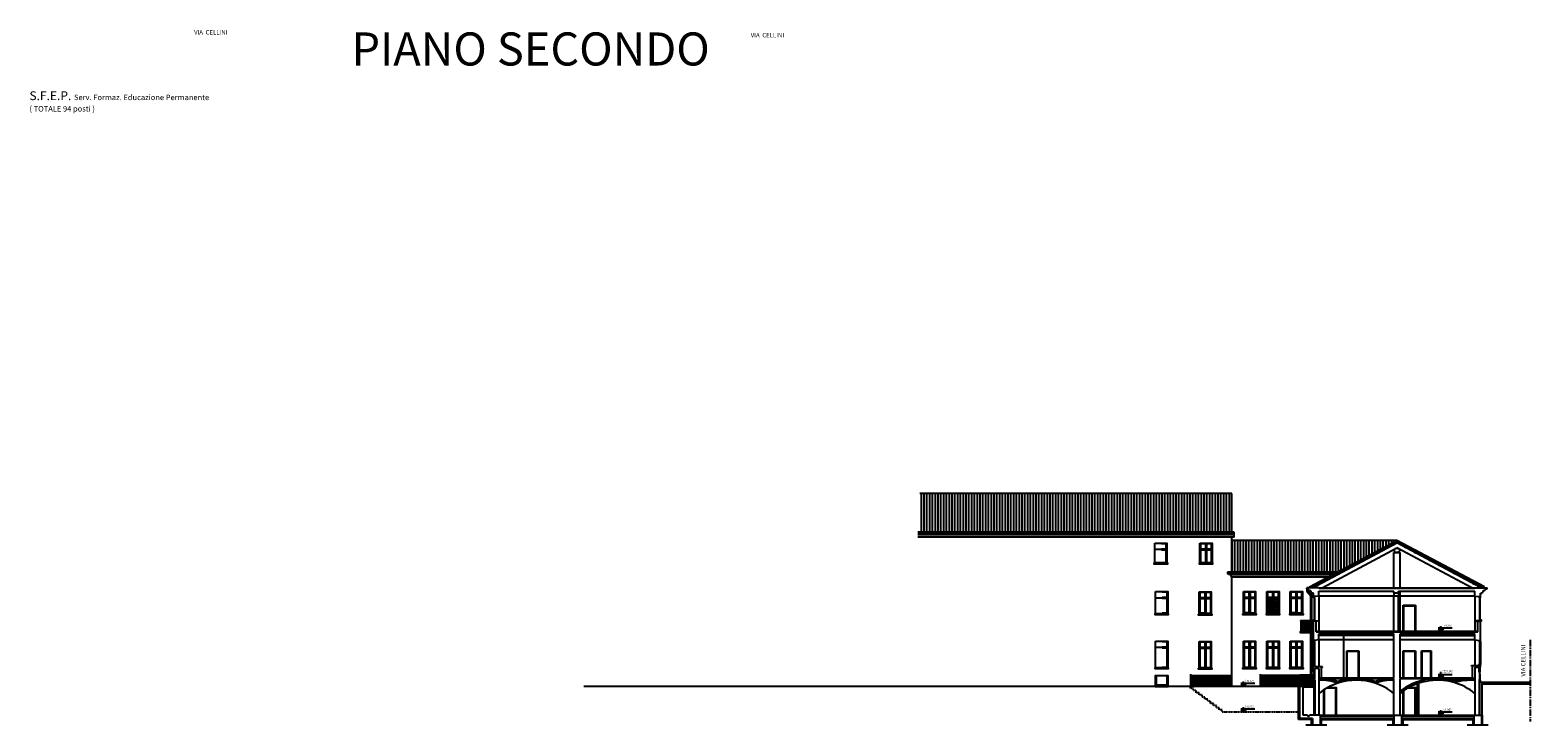
# Model space of a CAD drawing. Extents: x -1397 to 4292, y -3657 to 652.
# Drawn here: x 1128 to 2489, y -940 to -310 of the extents above; entities that cross this region are included whole.
import ezdxf
from ezdxf.enums import TextEntityAlignment as Align

# ---------------------------------------------------------------- set-up
doc = ezdxf.new("R2010")
doc.units = 0
doc.header["$MEASUREMENT"] = 0
doc.linetypes.add('CENTER2', pattern=[1.125, 0.75, -0.125, 0.125, -0.125])
doc.linetypes.add('HIDDEN', pattern=[0.375, 0.25, -0.125])
for name, color, linetype in [('1', 7, 'CONTINUOUS'), ('AGGIUNTEAPRILE06', 1, 'CONTINUOUS'), ('linea sezione', 1, 'CONTINUOUS'), ('nuove scritte', 7, 'CONTINUOUS'), ('prospetti tratteggio', 7, 'HIDDEN'), ('prospetto leggerissimo', 7, 'CONTINUOUS'), ('prospetto_leggero', 2, 'CONTINUOUS'), ('prospetto_pesante', 5, 'CONTINUOUS'), ('quote_altimetriche', 101, 'CONTINUOUS'), ('retino tetti', 7, 'CONTINUOUS'), ('ringhiere', 7, 'CONTINUOUS'), ('serramenti_prosp', 140, 'CONTINUOUS'), ('serramenti_sez', 3, 'CONTINUOUS'), ('sezione', 1, 'CONTINUOUS'), ('SFEP', 211, 'CONTINUOUS'), ('Testalini', 211, 'CONTINUOUS')]:
    doc.layers.add(name, color=color, linetype=linetype)
doc.styles.add('davide_100', font='times.ttf', dxfattribs={"height": 0.2})
doc.styles.add('descrizioni', font='arial.ttf', dxfattribs={"height": 2})
doc.styles.add('ROMAND', font='swissl.ttf', dxfattribs={"width": 0.8, "height": 0.4})
doc.styles.add('SCRITTE 100', font='swissl.ttf', dxfattribs={"height": 1.7})
pattern_1 = [(90, (493.4198, -2370.3255), (-0.79375, 1e-16), [])]
pattern_2 = [(90, (611.1997, -2016.9863), (-2.54, 3e-16), [])]

msp = doc.modelspace()

# ---------------------------------------------------------------- hatches: boundary and pattern name
at = {"layer": 'AGGIUNTEAPRILE06'}
for points in [[(2229.36, -902.93), (2229.36, -904.89), (2231.86, -902.93)], [(2229.36, -926.14), (2229.36, -928.1), (2231.86, -926.14)]]:
    msp.add_hatch(color=8, dxfattribs=at).paths.add_polyline_path(points)
at = {"layer": 'prospetto leggerissimo'}
h = msp.add_hatch(dxfattribs=at)
h.set_pattern_fill('ANGLE', color=256, scale=0.2, style=0)
h.set_pattern_definition([(0, (611.1997, -2016.9863), (0, 1.397), [1.016, -0.381]), (90, (611.1997, -2016.9863), (-1.397, 9e-17), [1.016, -0.381])])
h.paths.add_polyline_path([(2250.56, -824.41), (2261.56, -824.41), (2261.56, -838.91), (2250.56, -838.91)])
at = {"layer": 'quote_altimetriche'}
for points in [[(2408.47, -852.74), (2408.47, -854.71), (2410.97, -852.74)], [(2408.47, -895.24), (2408.47, -897.21), (2410.97, -895.24)], [(2408.47, -928.84), (2408.47, -930.81), (2410.97, -928.84)]]:
    msp.add_hatch(color=8, dxfattribs=at).paths.add_polyline_path(points)
at = {"layer": 'retino tetti'}
h = msp.add_hatch(dxfattribs=at)
h.set_pattern_fill('ANSI31', color=256, scale=0.8, angle=45, style=0)
h.set_pattern_definition(pattern_2)
h.paths.add_polyline_path([(1935.81, -729.91), (1935.81, -764.91), (2218.81, -764.91), (2218.81, -729.91)])
h = msp.add_hatch(dxfattribs=at)
h.set_pattern_fill('ANSI31', color=256, scale=0.8, angle=45, style=0)
h.set_pattern_definition(pattern_2)
h.paths.add_polyline_path([(2218.81, -772.41), (2218.81, -801.41), (2314.1, -801.41), (2368.56, -772.41)])
at = {"layer": 'ringhiere'}
h = msp.add_hatch(dxfattribs=at)
h.set_pattern_fill('ANSI31', color=256, scale=0.25, angle=45, style=0)
h.set_pattern_definition([(90, (493.4198, -2365.4404), (-0.79375, 1e-16), [])])
h.paths.add_polyline_path([(2290.31, -845.7), (2281.61, -845.7), (2281.61, -854.2), (2290.31, -854.2)])
h.paths.add_polyline_path([(2292.81, -845.7), (2291.31, -845.7), (2291.31, -854.2), (2292.81, -854.2)])
h = msp.add_hatch(dxfattribs=at)
h.set_pattern_fill('ANSI31', color=256, scale=0.25, angle=45, style=0)
h.set_pattern_definition(pattern_1)
h.paths.add_polyline_path([(2218.81, -902.94), (2218.81, -895.44), (2181.31, -895.44), (2181.31, -902.94)])
h = msp.add_hatch(dxfattribs=at)
h.set_pattern_fill('ANSI31', color=256, scale=0.25, angle=45, style=0)
h.set_pattern_definition(pattern_1)
h.paths.add_polyline_path([(2293.11, -904.31), (2293.11, -902.89), (2293.31, -902.89), (2293.31, -902.39), (2293.31, -897.39), (2293.31, -896.89), (2293.11, -896.89), (2293.11, -895.29), (2280.81, -895.29), (2280.81, -904.31)])

# ---------------------------------------------------------------- linework, layer by layer
at = {"layer": 'AGGIUNTEAPRILE06'}
for p, q in [((2226.86, -901.83), (2239.49, -901.83)), ((2226.86, -902.93), (2231.86, -902.93)), ((2226.86, -902.93), (2229.36, -904.89)), ((2229.36, -904.89), (2229.36, -900.37)), ((2229.36, -904.89), (2231.86, -902.93)), ((2226.86, -925.04), (2239.49, -925.04)), ((2229.36, -928.1), (2229.36, -923.59)), ((2226.86, -926.14), (2231.86, -926.14)), ((2226.86, -926.14), (2229.36, -928.1)), ((2229.36, -928.1), (2231.86, -926.14))]:
    msp.add_line(p, q, dxfattribs=at)
at = {"layer": 'linea sezione'}
for p, q in [((2285.81, -939.81), (2304.81, -939.81)), ((2359.81, -939.81), (2378.81, -939.81)), ((2432.31, -939.81), (2451.31, -939.81))]:
    msp.add_line(p, q, dxfattribs=at)
at = {"layer": 'prospetti tratteggio'}
for p, q in [((2181.31, -906.73), (2181.31, -904.79)), ((2209.91, -928.01), (2279.31, -928.01))]:
    msp.add_line(p, q, dxfattribs=at)
for points in [[(2183.91, -908.66), (2183.91, -906.73), (2181.31, -906.73), (2181.31, -906.73)], [(2186.51, -910.6), (2186.51, -908.66), (2183.91, -908.66), (2183.91, -908.66)], [(2189.11, -912.53), (2189.11, -910.6), (2186.51, -910.6), (2186.51, -910.6)], [(2191.71, -914.46), (2191.71, -912.53), (2189.11, -912.53), (2189.11, -912.53)], [(2194.31, -916.4), (2194.31, -914.46), (2191.71, -914.46), (2191.71, -914.46)], [(2196.91, -918.33), (2196.91, -916.4), (2194.31, -916.4), (2194.31, -916.4)], [(2199.51, -920.27), (2199.51, -918.33), (2196.91, -918.33), (2196.91, -918.33)], [(2202.11, -922.2), (2202.11, -920.27), (2199.51, -920.27), (2199.51, -920.27)], [(2204.71, -924.14), (2204.71, -922.2), (2202.11, -922.2), (2202.11, -922.2)], [(2207.31, -926.07), (2207.31, -924.14), (2204.71, -924.14), (2204.71, -924.14)], [(2209.91, -928.01), (2209.91, -926.07), (2207.31, -926.07), (2207.31, -926.07)]]:
    msp.add_lwpolyline(points, dxfattribs=at)
at = {"layer": 'prospetto_leggero'}
for p, q in [((2218.81, -729.91), (1935.81, -729.91)), ((2218.81, -764.91), (2218.81, -729.91)), ((2220.81, -764.91), (1933.81, -764.91)), ((2220.81, -765.91), (1933.81, -765.91)), ((2220.81, -766.91), (1933.81, -766.91)), ((2220.81, -768.91), (1933.81, -768.91)), ((2220.81, -769.41), (1933.81, -769.41)), ((2218.81, -801.41), (2218.81, -769.41)), ((2368.56, -772.41), (2218.81, -772.41)), ((2220.81, -769.41), (2220.81, -764.91)), ((2314.1, -801.41), (2214.81, -801.41)), ((2214.81, -801.41), (2214.81, -802.41)), ((2312.22, -802.41), (2214.81, -802.41)), ((2215.81, -803.41), (2214.81, -802.41)), ((2310.34, -803.41), (2215.81, -803.41)), ((2217.31, -803.41), (2218.31, -805.41)), ((2306.59, -805.41), (2218.31, -805.41)), ((2218.31, -805.41), (2218.31, -805.91)), ((2305.65, -805.91), (2218.31, -805.91)), ((2218.81, -904.79), (2218.81, -805.91)), ((2374.31, -854.71), (2374.31, -831.21)), ((2374.31, -831.21), (2385.31, -831.21)), ((2374.81, -854.71), (2374.81, -831.71)), ((2374.81, -831.71), (2384.81, -831.71)), ((2384.81, -831.71), (2384.81, -854.71)), ((2385.31, -831.21), (2385.31, -854.71)), ((2322.98, -897.21), (2322.98, -872.51)), ((2322.98, -872.51), (2333.98, -872.51)), ((2323.48, -897.21), (2323.48, -873.01)), ((2323.48, -873.01), (2333.48, -873.01)), ((2333.48, -873.01), (2333.48, -897.21)), ((2333.98, -872.51), (2333.98, -897.21)), ((2374.31, -897.21), (2374.31, -872.51)), ((2374.31, -872.51), (2385.31, -872.51)), ((2374.81, -897.21), (2374.81, -873.01)), ((2374.81, -873.01), (2384.81, -873.01)), ((2384.81, -873.01), (2384.81, -897.21)), ((2385.31, -872.51), (2385.31, -897.21)), ((2390.91, -897.21), (2390.91, -872.51)), ((2390.91, -872.51), (2399.51, -872.51)), ((2391.41, -897.21), (2391.41, -873.01)), ((2391.41, -873.01), (2399.01, -873.01)), ((2399.01, -873.01), (2399.01, -897.21)), ((2399.51, -872.51), (2399.51, -897.21)), ((2293.11, -904.3), (2293.11, -930.81)), ((2294.01, -904.3), (2294.01, -930.81))]:
    msp.add_line(p, q, dxfattribs=at)
for points in [[(2148.81, -775.04), (2159.81, -775.04), (2159.81, -792.91), (2148.81, -792.91)], [(2189.81, -775.04), (2200.81, -775.04), (2200.81, -792.91), (2189.81, -792.91)], [(2148.31, -792.91), (2160.31, -792.91), (2160.31, -793.91), (2148.31, -793.91)], [(2189.31, -792.91), (2201.31, -792.91), (2201.31, -793.91), (2189.31, -793.91)], [(2149.56, -818.91), (2160.56, -818.91), (2160.56, -838.91), (2149.56, -838.91)], [(2189.13, -819.24), (2200.13, -819.24), (2200.13, -839.24), (2189.13, -839.24)], [(2229.31, -818.91), (2240.31, -818.91), (2240.31, -838.91), (2229.31, -838.91)], [(2250.56, -818.91), (2261.56, -818.91), (2261.56, -838.91), (2250.56, -838.91)], [(2271.81, -818.91), (2282.81, -818.91), (2282.81, -838.91), (2271.81, -838.91)], [(2149.06, -838.91), (2161.06, -838.91), (2161.06, -839.91), (2149.06, -839.91)], [(2188.63, -839.24), (2200.63, -839.24), (2200.63, -840.24), (2188.63, -840.24)], [(2228.81, -838.91), (2240.81, -838.91), (2240.81, -839.91), (2228.81, -839.91)], [(2250.06, -838.91), (2262.06, -838.91), (2262.06, -839.91), (2250.06, -839.91)], [(2271.31, -838.91), (2283.31, -838.91), (2283.31, -839.91), (2271.31, -839.91)], [(2149.56, -863.91), (2160.56, -863.91), (2160.56, -887.91), (2149.56, -887.91)], [(2189.13, -864.24), (2200.13, -864.24), (2200.13, -888.24), (2189.13, -888.24)], [(2229.31, -863.91), (2240.31, -863.91), (2240.31, -887.91), (2229.31, -887.91)], [(2250.56, -863.91), (2261.56, -863.91), (2261.56, -887.91), (2250.56, -887.91)], [(2271.81, -863.91), (2282.81, -863.91), (2282.81, -887.91), (2271.81, -887.91)], [(2149.06, -887.91), (2161.06, -887.91), (2161.06, -888.91), (2149.06, -888.91)], [(2188.63, -888.24), (2200.63, -888.24), (2200.63, -889.24), (2188.63, -889.24)], [(2228.81, -887.91), (2240.81, -887.91), (2240.81, -888.91), (2228.81, -888.91)], [(2250.06, -887.91), (2262.06, -887.91), (2262.06, -888.91), (2250.06, -888.91)], [(2271.31, -887.91), (2283.31, -887.91), (2283.31, -888.91), (2271.31, -888.91)], [(2161.06, -903.79), (2149.06, -903.79), (2149.06, -904.79), (2161.06, -904.79)]]:
    msp.add_lwpolyline(points, close=True, dxfattribs=at)
for points in [[(2160.56, -903.79), (2149.56, -903.79), (2149.56, -894.81), (2160.56, -894.81), (2160.56, -903.79)], [(2302.31, -930.81), (2302.31, -907.94)], [(2302.81, -930.81), (2302.81, -907.62)], [(2305.17, -906.21), (2312.81, -906.21), (2312.81, -930.81)], [(2306.08, -905.71), (2313.31, -905.71), (2313.31, -930.81)], [(2374.31, -930.81), (2374.31, -908.95)], [(2374.81, -930.81), (2374.81, -908.61)], [(2378.67, -906.21), (2384.81, -906.21), (2384.81, -930.81)], [(2379.58, -905.71), (2385.31, -905.71), (2385.31, -930.81)]]:
    msp.add_lwpolyline(points, dxfattribs=at)
at = {"layer": 'prospetto_pesante'}
for p, q in [((2289.13, -814.7), (2368.56, -772.41)), ((2289.51, -815.41), (2368.56, -773.31)), ((2292.06, -815.41), (2368.56, -774.67)), ((2447.98, -814.7), (2368.56, -772.41)), ((2447.61, -815.41), (2368.56, -773.31)), ((2445.05, -815.41), (2368.56, -774.67)), ((2300.57, -815.41), (2368.56, -779.2)), ((2365.81, -783.41), (2371.31, -783.41)), ((2365.81, -815.41), (2365.81, -783.41)), ((2436.54, -815.41), (2368.56, -779.2)), ((2371.31, -815.41), (2371.31, -783.41)), ((2289.51, -815.41), (2289.13, -814.7)), ((2297.81, -815.41), (2439.31, -815.41)), ((2447.61, -815.41), (2447.98, -814.7)), ((2439.31, -823.03), (2297.81, -823.03)), ((2297.81, -823.03), (2297.81, -854.71)), ((2365.81, -819.91), (2365.81, -823.03)), ((2365.81, -854.71), (2365.81, -823.03)), ((2369.81, -819.91), (2369.81, -823.03)), ((2369.81, -854.71), (2369.81, -823.03)), ((2371.31, -854.71), (2371.31, -818.41)), ((2439.31, -823.03), (2439.31, -854.71)), ((2295.31, -854.71), (2441.81, -854.71)), ((2320.03, -857.21), (2320.03, -897.21)), ((2292.81, -864.09), (2292.81, -885.79)), ((2365.81, -858.71), (2297.81, -858.71)), ((2365.81, -862.71), (2297.81, -862.71)), ((2297.81, -862.71), (2297.81, -887.21)), ((2371.31, -858.71), (2439.31, -858.71)), ((2439.31, -862.71), (2371.31, -862.71)), ((2439.31, -862.71), (2439.31, -886.01)), ((2444.31, -864.09), (2444.31, -884.59)), ((2297.81, -897.21), (2297.81, -930.81)), ((2365.81, -930.81), (2365.81, -899.21)), ((2439.27, -899.21), (2439.31, -930.81))]:
    msp.add_line(p, q, dxfattribs=at)
for centre, start, end in [((2331.81, -953.37), 108.29117, 128.88007), ((2331.81, -953.37), 51.11993, 71.70883), ((2405.31, -953.37), 51.11993, 73.92335)]:
    msp.add_arc(centre, 54.17, start, end, dxfattribs=at)
at = {"layer": 'quote_altimetriche'}
for p, q in [((2405.97, -851.64), (2418.6, -851.64)), ((2405.97, -852.74), (2410.97, -852.74)), ((2405.97, -852.74), (2408.47, -854.71)), ((2408.47, -854.71), (2408.47, -850.19)), ((2408.47, -854.71), (2410.97, -852.74)), ((2405.97, -894.14), (2418.6, -894.14)), ((2405.97, -895.24), (2410.97, -895.24)), ((2405.97, -895.24), (2408.47, -897.21)), ((2408.47, -897.21), (2408.47, -891.49)), ((2408.47, -897.21), (2410.97, -895.24)), ((2405.97, -927.74), (2418.6, -927.74)), ((2405.97, -928.84), (2410.97, -928.84)), ((2405.97, -928.84), (2408.47, -930.81)), ((2408.47, -930.81), (2408.47, -926.29)), ((2408.47, -930.81), (2410.97, -928.84))]:
    msp.add_line(p, q, dxfattribs=at)
at = {"layer": 'ringhiere'}
for p, q in [((2286.81, -816.41), (2286.81, -818.03)), ((2287.81, -816.41), (2287.81, -818.03)), ((2287.86, -820.3), (2289.61, -821.81)), ((2288.51, -819.55), (2290.26, -821.05)), ((2290.31, -895.99), (2290.31, -823.33)), ((2291.31, -894.79), (2291.31, -823.33)), ((2281.11, -845.2), (2290.31, -845.2)), ((2281.11, -845.2), (2281.11, -845.7)), ((2281.11, -845.7), (2290.31, -845.7)), ((2281.61, -845.7), (2281.61, -855.2)), ((2281.61, -854.2), (2290.31, -854.2)), ((2291.31, -845.2), (2291.81, -845.2)), ((2291.31, -845.7), (2292.81, -845.7)), ((2291.31, -854.2), (2292.81, -854.2)), ((2181.31, -893.79), (2181.31, -904.79)), ((2181.31, -894.94), (2218.81, -894.94)), ((2181.31, -895.44), (2218.81, -895.44)), ((2244.31, -893.79), (2244.31, -904.79)), ((2244.31, -894.79), (2281.81, -894.79)), ((2244.31, -895.29), (2281.81, -895.29)), ((2244.94, -902.94), (2244.94, -895.29)), ((2245.74, -902.94), (2245.74, -895.29)), ((2246.53, -902.94), (2246.53, -895.29)), ((2247.33, -902.94), (2247.33, -895.29)), ((2248.12, -902.94), (2248.12, -895.29)), ((2248.91, -902.94), (2248.91, -895.29)), ((2249.71, -902.94), (2249.71, -895.29)), ((2250.5, -902.94), (2250.5, -895.29)), ((2251.29, -902.94), (2251.29, -895.29)), ((2252.09, -902.94), (2252.09, -895.29)), ((2252.88, -902.94), (2252.88, -895.29)), ((2253.68, -902.94), (2253.68, -895.29)), ((2254.47, -902.94), (2254.47, -895.29)), ((2255.26, -902.94), (2255.26, -895.29)), ((2256.06, -902.94), (2256.06, -895.29)), ((2256.85, -902.94), (2256.85, -895.29)), ((2257.64, -902.94), (2257.64, -895.29)), ((2258.44, -902.94), (2258.44, -895.29)), ((2259.23, -902.94), (2259.23, -895.29)), ((2260.03, -902.94), (2260.03, -895.29)), ((2260.82, -902.94), (2260.82, -895.29)), ((2261.61, -902.94), (2261.61, -895.29)), ((2262.41, -902.94), (2262.41, -895.29)), ((2263.2, -902.94), (2263.2, -895.29)), ((2263.99, -902.94), (2263.99, -895.29)), ((2264.79, -902.94), (2264.79, -895.29)), ((2265.58, -902.94), (2265.58, -895.29)), ((2266.38, -902.94), (2266.38, -895.29)), ((2267.17, -902.94), (2267.17, -895.29)), ((2267.96, -902.94), (2267.96, -895.29)), ((2268.76, -902.94), (2268.76, -895.29)), ((2269.55, -902.94), (2269.55, -895.29)), ((2270.34, -902.94), (2270.34, -895.29)), ((2271.14, -902.94), (2271.14, -895.29)), ((2271.93, -902.94), (2271.93, -895.29)), ((2272.73, -902.94), (2272.73, -895.29)), ((2273.52, -902.94), (2273.52, -895.29)), ((2274.31, -902.94), (2274.31, -895.29)), ((2275.11, -902.94), (2275.11, -895.29)), ((2275.9, -902.94), (2275.9, -895.29)), ((2276.69, -902.94), (2276.69, -895.29)), ((2277.49, -902.94), (2277.49, -895.29)), ((2278.28, -902.94), (2278.28, -895.29)), ((2279.08, -902.94), (2279.08, -895.29)), ((2279.87, -902.94), (2279.87, -895.29)), ((2293.11, -894.79), (2280.31, -894.79)), ((2280.31, -894.79), (2280.31, -895.29)), ((2293.11, -895.29), (2280.31, -895.29)), ((2280.66, -902.94), (2280.66, -895.29)), ((2290.31, -904.79), (2290.31, -895.29)), ((2181.31, -902.94), (2218.81, -902.94)), ((2244.31, -902.94), (2280.81, -902.94)), ((2293.11, -904.31), (2280.81, -904.31))]:
    msp.add_line(p, q, dxfattribs=at)
for points in [[(2290.31, -856.2), (2281.11, -856.2), (2281.11, -855.2), (2290.31, -855.2)], [(2291.31, -855.2), (2292.81, -855.2)], [(2292.81, -856.2), (2291.31, -856.2)]]:
    msp.add_lwpolyline(points, dxfattribs=at)
for centre, radius, start, end in [((2289.81, -818.03), 3, 180, 229.39871), ((2289.81, -818.03), 2, 180, 229.39871), ((2288.31, -823.33), 2, 0, 49.39871), ((2288.31, -823.33), 3, 0, 49.39871)]:
    msp.add_arc(centre, radius, start, end, dxfattribs=at)
at = {"layer": 'serramenti_prosp'}
for p, q in [((2194.81, -775.54), (2194.81, -780.04)), ((2195.31, -775.04), (2195.31, -792.91)), ((2195.81, -775.54), (2195.81, -780.04)), ((2148.81, -780.54), (2159.81, -780.54)), ((2154.81, -780.04), (2159.31, -780.04)), ((2154.81, -781.04), (2159.31, -781.04)), ((2189.81, -780.54), (2200.81, -780.54)), ((2190.31, -780.04), (2194.81, -780.04)), ((2190.31, -781.04), (2194.81, -781.04)), ((2194.81, -781.04), (2194.81, -792.41)), ((2195.81, -780.04), (2200.31, -780.04)), ((2195.81, -781.04), (2200.31, -781.04)), ((2195.81, -781.04), (2195.81, -792.41)), ((2149.56, -824.41), (2160.56, -824.41)), ((2155.56, -823.91), (2160.06, -823.91)), ((2155.56, -824.91), (2160.06, -824.91)), ((2189.13, -824.74), (2200.13, -824.74)), ((2189.63, -824.24), (2194.13, -824.24)), ((2189.63, -825.24), (2194.13, -825.24)), ((2189.63, -825.24), (2189.63, -838.58)), ((2194.13, -819.74), (2194.13, -824.24)), ((2194.13, -825.24), (2194.13, -838.58)), ((2194.63, -819.24), (2194.63, -839.08)), ((2195.13, -819.74), (2195.13, -824.24)), ((2195.13, -824.24), (2199.63, -824.24)), ((2195.13, -825.24), (2199.63, -825.24)), ((2195.13, -825.24), (2195.13, -838.58)), ((2229.31, -824.41), (2240.31, -824.41)), ((2229.81, -823.91), (2234.31, -823.91)), ((2229.81, -824.91), (2234.31, -824.91)), ((2229.81, -824.91), (2229.81, -838.24)), ((2234.31, -819.41), (2234.31, -823.91)), ((2234.31, -824.91), (2234.31, -838.24)), ((2234.81, -818.91), (2234.81, -838.74)), ((2235.31, -819.41), (2235.31, -823.91)), ((2235.31, -823.91), (2239.81, -823.91)), ((2235.31, -824.91), (2239.81, -824.91)), ((2235.31, -824.91), (2235.31, -838.24)), ((2250.56, -824.41), (2261.56, -824.41)), ((2251.06, -823.91), (2255.56, -823.91)), ((2251.06, -824.91), (2255.56, -824.91)), ((2251.06, -824.91), (2251.06, -838.24)), ((2255.56, -819.41), (2255.56, -823.91)), ((2255.56, -824.91), (2255.56, -838.24)), ((2256.06, -818.91), (2256.06, -838.74)), ((2256.56, -819.41), (2256.56, -823.91)), ((2256.56, -823.91), (2261.06, -823.91)), ((2256.56, -824.91), (2261.06, -824.91)), ((2256.56, -824.91), (2256.56, -838.24)), ((2271.81, -824.41), (2282.81, -824.41)), ((2272.31, -823.91), (2276.81, -823.91)), ((2272.31, -824.91), (2276.81, -824.91)), ((2272.31, -824.91), (2272.31, -838.24)), ((2276.81, -819.41), (2276.81, -823.91)), ((2276.81, -824.91), (2276.81, -838.24)), ((2277.31, -818.91), (2277.31, -838.74)), ((2277.81, -819.41), (2277.81, -823.91)), ((2277.81, -823.91), (2282.31, -823.91)), ((2277.81, -824.91), (2282.31, -824.91)), ((2277.81, -824.91), (2277.81, -838.24)), ((2194.13, -838.58), (2189.63, -838.58)), ((2234.31, -838.24), (2229.81, -838.24)), ((2255.56, -838.24), (2251.06, -838.24)), ((2276.81, -838.24), (2272.31, -838.24)), ((2149.56, -869.41), (2160.56, -869.41)), ((2155.56, -868.91), (2160.06, -868.91)), ((2155.56, -869.91), (2160.06, -869.91)), ((2160.06, -887.41), (2160.06, -869.91)), ((2189.13, -869.74), (2200.13, -869.74)), ((2189.63, -869.24), (2194.13, -869.24)), ((2189.63, -870.24), (2194.13, -870.24)), ((2189.63, -870.24), (2189.63, -887.74)), ((2194.13, -864.74), (2194.13, -869.24)), ((2194.13, -870.24), (2194.13, -887.74)), ((2194.63, -864.24), (2194.63, -888.24)), ((2195.13, -864.74), (2195.13, -869.24)), ((2195.13, -869.24), (2199.63, -869.24)), ((2195.13, -870.24), (2199.63, -870.24)), ((2195.13, -870.24), (2195.13, -887.74)), ((2199.63, -887.74), (2199.63, -870.24)), ((2229.31, -869.41), (2240.31, -869.41)), ((2229.81, -868.91), (2234.31, -868.91)), ((2229.81, -869.91), (2234.31, -869.91)), ((2229.81, -869.91), (2229.81, -887.41)), ((2234.31, -864.41), (2234.31, -868.91)), ((2234.31, -869.91), (2234.31, -887.41)), ((2234.81, -863.91), (2234.81, -887.91)), ((2235.31, -864.41), (2235.31, -868.91)), ((2235.31, -868.91), (2239.81, -868.91)), ((2235.31, -869.91), (2239.81, -869.91)), ((2235.31, -869.91), (2235.31, -887.41)), ((2239.81, -887.41), (2239.81, -869.91)), ((2250.56, -869.41), (2261.56, -869.41)), ((2251.06, -868.91), (2255.56, -868.91)), ((2251.06, -869.91), (2255.56, -869.91)), ((2251.06, -869.91), (2251.06, -887.41)), ((2255.56, -864.41), (2255.56, -868.91)), ((2255.56, -869.91), (2255.56, -887.41)), ((2256.06, -863.91), (2256.06, -887.91)), ((2256.56, -864.41), (2256.56, -868.91)), ((2256.56, -868.91), (2261.06, -868.91)), ((2256.56, -869.91), (2261.06, -869.91)), ((2256.56, -869.91), (2256.56, -887.41)), ((2261.06, -887.41), (2261.06, -869.91)), ((2271.81, -869.41), (2282.81, -869.41)), ((2272.31, -868.91), (2276.81, -868.91)), ((2272.31, -869.91), (2276.81, -869.91)), ((2272.31, -869.91), (2272.31, -887.41)), ((2276.81, -864.41), (2276.81, -868.91)), ((2276.81, -869.91), (2276.81, -887.41)), ((2277.31, -863.91), (2277.31, -887.91)), ((2277.81, -864.41), (2277.81, -868.91)), ((2277.81, -868.91), (2282.31, -868.91)), ((2277.81, -869.91), (2282.31, -869.91)), ((2277.81, -869.91), (2277.81, -887.41)), ((2282.31, -887.41), (2282.31, -869.91)), ((2155.56, -887.41), (2160.06, -887.41)), ((2160.06, -903.29), (2160.06, -895.31)), ((2189.63, -887.74), (2194.13, -887.74)), ((2195.13, -887.74), (2199.63, -887.74)), ((2229.81, -887.41), (2234.31, -887.41)), ((2235.31, -887.41), (2239.81, -887.41)), ((2251.06, -887.41), (2255.56, -887.41)), ((2256.56, -887.41), (2261.06, -887.41)), ((2272.31, -887.41), (2276.81, -887.41)), ((2277.81, -887.41), (2282.31, -887.41)), ((2150.06, -903.29), (2160.06, -903.29))]:
    msp.add_line(p, q, dxfattribs=at)
for points in [[(2159.31, -780.04), (2159.31, -775.54), (2154.81, -775.54)], [(2194.81, -775.54), (2190.31, -775.54), (2190.31, -780.04)], [(2200.31, -780.04), (2200.31, -775.54), (2195.81, -775.54)], [(2154.81, -792.41), (2159.31, -792.41), (2159.31, -781.04)], [(2190.31, -781.04), (2190.31, -792.41), (2194.81, -792.41)], [(2195.81, -792.41), (2200.31, -792.41), (2200.31, -781.04)], [(2160.06, -823.91), (2160.06, -819.41), (2155.56, -819.41)], [(2155.56, -838.24), (2160.06, -838.24), (2160.06, -824.91)], [(2194.13, -819.74), (2189.63, -819.74), (2189.63, -824.24)], [(2199.63, -824.24), (2199.63, -819.74), (2195.13, -819.74)], [(2195.13, -838.58), (2199.63, -838.58), (2199.63, -825.24)], [(2234.31, -819.41), (2229.81, -819.41), (2229.81, -823.91)], [(2239.81, -823.91), (2239.81, -819.41), (2235.31, -819.41)], [(2235.31, -838.24), (2239.81, -838.24), (2239.81, -824.91)], [(2255.56, -819.41), (2251.06, -819.41), (2251.06, -823.91)], [(2261.06, -823.91), (2261.06, -819.41), (2256.56, -819.41)], [(2256.56, -838.24), (2261.06, -838.24), (2261.06, -824.91)], [(2276.81, -819.41), (2272.31, -819.41), (2272.31, -823.91)], [(2282.31, -823.91), (2282.31, -819.41), (2277.81, -819.41)], [(2277.81, -838.24), (2282.31, -838.24), (2282.31, -824.91)], [(2160.06, -868.91), (2160.06, -864.41), (2155.56, -864.41)], [(2194.13, -864.74), (2189.63, -864.74), (2189.63, -869.24)], [(2199.63, -869.24), (2199.63, -864.74), (2195.13, -864.74)], [(2234.31, -864.41), (2229.81, -864.41), (2229.81, -868.91)], [(2239.81, -868.91), (2239.81, -864.41), (2235.31, -864.41)], [(2255.56, -864.41), (2251.06, -864.41), (2251.06, -868.91)], [(2261.06, -868.91), (2261.06, -864.41), (2256.56, -864.41)], [(2276.81, -864.41), (2272.31, -864.41), (2272.31, -868.91)], [(2282.31, -868.91), (2282.31, -864.41), (2277.81, -864.41)], [(2160.06, -895.31), (2150.06, -895.31), (2150.06, -903.29)]]:
    msp.add_lwpolyline(points, dxfattribs=at)
at = {"layer": 'serramenti_sez'}
for p, q in [((2293.31, -824.91), (2293.31, -844.41)), ((2293.56, -824.91), (2293.56, -844.41)), ((2293.81, -824.91), (2293.81, -844.41)), ((2443.31, -824.91), (2443.31, -844.41)), ((2443.56, -824.91), (2443.56, -844.41)), ((2443.81, -824.91), (2443.81, -844.41)), ((2293.31, -864.59), (2293.31, -885.29)), ((2293.56, -864.59), (2293.56, -885.29)), ((2293.81, -864.59), (2293.81, -885.29)), ((2443.31, -864.59), (2443.31, -884.09)), ((2443.56, -864.59), (2443.56, -884.09)), ((2443.81, -864.59), (2443.81, -884.09)), ((2293.31, -893.71), (2293.31, -898.71)), ((2293.56, -893.71), (2293.56, -898.71)), ((2293.81, -893.71), (2293.81, -898.71)), ((2443.31, -893.71), (2443.31, -898.71)), ((2443.56, -893.71), (2443.56, -898.71)), ((2443.81, -893.71), (2443.81, -898.71)), ((2283.31, -904.79), (2283.81, -904.79)), ((2283.31, -905.29), (2283.81, -905.29)), ((2283.81, -904.79), (2292.61, -904.79)), ((2283.81, -905.29), (2292.61, -905.29)), ((2292.61, -904.79), (2293.11, -904.79)), ((2292.61, -905.29), (2293.11, -905.29))]:
    msp.add_line(p, q, dxfattribs=at)
for points in [[(2293.81, -824.41), (2293.81, -824.91), (2293.31, -824.91), (2293.31, -824.41)], [(2293.81, -824.41), (2293.81, -824.91), (2293.31, -824.91), (2293.31, -824.41)], [(2443.31, -824.41), (2443.31, -824.91), (2443.81, -824.91), (2443.81, -824.41)], [(2443.31, -824.41), (2443.31, -824.91), (2443.81, -824.91), (2443.81, -824.41)], [(2293.81, -844.91), (2293.81, -844.41), (2293.31, -844.41), (2293.31, -844.91)], [(2443.31, -844.91), (2443.31, -844.41), (2443.81, -844.41), (2443.81, -844.91)], [(2293.81, -864.09), (2293.81, -864.59), (2293.31, -864.59), (2293.31, -864.09)], [(2443.31, -864.09), (2443.31, -864.59), (2443.81, -864.59), (2443.81, -864.09)], [(2443.31, -884.59), (2443.31, -884.09), (2443.81, -884.09), (2443.81, -884.59)], [(2292.81, -886.01), (2292.51, -886.01), (2292.51, -885.79), (2294.01, -885.79), (2294.01, -886.01)], [(2293.81, -885.79), (2293.81, -885.29), (2293.31, -885.29), (2293.31, -885.79)], [(2293.81, -892.01), (2293.81, -893.71), (2293.31, -893.71), (2293.31, -892.01)], [(2444.31, -884.81), (2444.61, -884.81), (2444.61, -884.59), (2443.11, -884.59), (2443.11, -884.81)], [(2443.31, -892.01), (2443.31, -893.71), (2443.81, -893.71), (2443.81, -892.01)], [(2283.31, -904.79), (2283.81, -904.79), (2283.81, -905.29), (2283.31, -905.29)], [(2293.11, -904.79), (2292.61, -904.79), (2292.61, -905.29), (2293.11, -905.29)], [(2293.81, -899.21), (2293.81, -898.71), (2293.31, -898.71), (2293.31, -899.21)], [(2443.31, -899.21), (2443.31, -898.71), (2443.81, -898.71), (2443.81, -899.21)]]:
    msp.add_lwpolyline(points, dxfattribs=at)
for points in [[(2293.81, -845.31), (2291.81, -845.31), (2291.81, -844.91), (2293.81, -844.91)], [(2295.31, -845.31), (2296.31, -845.31), (2296.31, -845.71), (2293.81, -845.71), (2293.81, -845.31)], [(2441.81, -845.31), (2440.81, -845.31), (2440.81, -845.71), (2443.31, -845.71), (2443.31, -845.31)], [(2443.31, -845.31), (2445.31, -845.31), (2445.31, -844.91), (2443.31, -844.91)]]:
    msp.add_lwpolyline(points, close=True, dxfattribs=at)
at = {"layer": 'sezione'}
for p, q in [((2297.81, -815.41), (2286.81, -815.41)), ((2286.81, -816.41), (2286.81, -815.41)), ((2287.81, -816.41), (2286.81, -816.41)), ((2297.81, -815.91), (2297.81, -815.41)), ((2297.81, -815.91), (2439.31, -815.91)), ((2439.31, -815.41), (2450.31, -815.41)), ((2439.31, -815.91), (2439.31, -815.41)), ((2449.31, -816.41), (2450.31, -816.41)), ((2450.31, -816.41), (2450.31, -815.41)), ((2290.31, -819.41), (2290.31, -817.91)), ((2291.31, -819.41), (2290.31, -819.41)), ((2291.31, -820.41), (2291.31, -819.41)), ((2292.81, -820.41), (2291.31, -820.41)), ((2292.81, -824.41), (2292.81, -820.41)), ((2293.81, -824.41), (2292.81, -824.41)), ((2297.81, -823.03), (2293.81, -823.43)), ((2293.81, -824.41), (2293.81, -823.43)), ((2297.81, -818.41), (2365.81, -818.41)), ((2297.81, -823.03), (2297.81, -818.41)), ((2365.81, -819.91), (2365.81, -818.41)), ((2365.81, -819.91), (2369.81, -819.91)), ((2369.81, -819.91), (2369.81, -818.41)), ((2369.81, -818.41), (2439.31, -818.41)), ((2439.31, -823.03), (2439.31, -818.41)), ((2439.31, -823.03), (2443.31, -823.43)), ((2443.31, -824.41), (2443.31, -823.43)), ((2443.31, -824.41), (2444.31, -824.41)), ((2444.31, -824.41), (2444.31, -820.41)), ((2444.31, -820.41), (2445.81, -820.41)), ((2445.81, -820.41), (2445.81, -819.41)), ((2445.81, -819.41), (2446.81, -819.41)), ((2446.81, -819.41), (2446.81, -817.91)), ((2292.81, -864.09), (2292.81, -845.31)), ((2295.31, -855.21), (2295.31, -845.71)), ((2295.31, -855.21), (2441.81, -855.21)), ((2297.81, -857.21), (2365.81, -857.21)), ((2297.81, -862.71), (2297.81, -857.21)), ((2365.81, -897.21), (2365.81, -857.21)), ((2371.31, -857.21), (2439.31, -857.21)), ((2371.31, -897.21), (2371.31, -857.21)), ((2439.31, -862.71), (2439.31, -857.21)), ((2441.81, -855.21), (2441.81, -845.71)), ((2444.31, -864.09), (2444.31, -845.31)), ((2293.81, -864.09), (2292.81, -864.09)), ((2297.81, -862.71), (2293.81, -863.11)), ((2293.81, -864.09), (2293.81, -863.11)), ((2439.31, -862.71), (2443.31, -863.11)), ((2443.31, -864.09), (2443.31, -863.11)), ((2443.31, -864.09), (2444.31, -864.09)), ((2294.01, -886.01), (2292.81, -886.01)), ((2292.81, -888.71), (2292.81, -886.01)), ((2293.11, -888.71), (2292.81, -888.71)), ((2293.11, -892.01), (2293.11, -888.71)), ((2294.01, -892.01), (2293.11, -892.01)), ((2294.01, -887.21), (2294.01, -886.01)), ((2301.01, -887.21), (2294.01, -887.21)), ((2297.81, -888.71), (2294.01, -888.71)), ((2294.01, -892.01), (2294.01, -888.71)), ((2297.81, -888.71), (2297.81, -897.21)), ((2297.81, -897.21), (2365.81, -897.21)), ((2297.81, -897.71), (2365.81, -897.71)), ((2300.01, -897.21), (2300.01, -887.61)), ((2301.01, -887.61), (2300.01, -887.61)), ((2301.01, -887.61), (2301.01, -887.21)), ((2365.81, -930.81), (2365.81, -897.71)), ((2371.31, -897.21), (2437.11, -897.21)), ((2371.31, -930.81), (2371.31, -897.71)), ((2371.31, -897.71), (2439.31, -897.71)), ((2436.11, -886.01), (2443.11, -886.01)), ((2436.11, -886.41), (2436.11, -886.01)), ((2436.11, -886.41), (2437.11, -886.41)), ((2437.11, -897.21), (2437.11, -886.41)), ((2439.31, -887.51), (2443.11, -887.51)), ((2439.31, -887.51), (2439.31, -899.21)), ((2443.11, -886.01), (2443.11, -884.81)), ((2443.11, -884.81), (2444.31, -884.81)), ((2443.11, -892.01), (2443.11, -887.51)), ((2443.11, -892.01), (2444.01, -892.01)), ((2444.01, -887.51), (2444.31, -887.51)), ((2444.01, -892.01), (2444.01, -887.51)), ((2444.31, -887.51), (2444.31, -884.81)), ((2283.31, -904.79), (1630.81, -904.79)), ((2279.31, -934.81), (2279.31, -904.79)), ((2280.31, -933.81), (2280.31, -904.79)), ((2283.31, -930.81), (2283.31, -904.79)), ((2293.11, -899.21), (2293.11, -904.3)), ((2294.01, -899.21), (2293.11, -899.21)), ((2294.01, -904.3), (2293.11, -904.3)), ((2294.01, -899.21), (2294.01, -904.3)), ((2387.31, -930.81), (2387.31, -902.28)), ((2388.51, -930.81), (2388.51, -901.88)), ((2443.11, -899.21), (2443.11, -930.81)), ((2443.11, -899.21), (2444.01, -899.21)), ((2444.01, -899.21), (2444.01, -901.11)), ((2444.01, -901.11), (2489.25, -901.11)), ((2445.11, -902.61), (2445.11, -930.81)), ((2445.11, -902.61), (2489.25, -902.61)), ((2445.61, -902.61), (2445.61, -930.81)), ((2290.81, -934.81), (2279.31, -934.81)), ((2291.81, -933.81), (2280.31, -933.81)), ((2287.31, -930.81), (2283.31, -930.81)), ((2298.81, -930.81), (2289.31, -930.81)), ((2290.81, -934.81), (2290.81, -939.81)), ((2291.81, -933.81), (2291.81, -939.81)), ((2298.81, -930.81), (2445.31, -930.81)), ((2298.81, -930.81), (2298.81, -939.81)), ((2298.81, -931.81), (2365.81, -931.81)), ((2298.81, -933.81), (2365.81, -933.81)), ((2299.81, -934.81), (2364.81, -934.81)), ((2299.81, -934.81), (2299.81, -939.81)), ((2364.81, -934.81), (2364.81, -939.81)), ((2365.81, -931.81), (2365.81, -939.81)), ((2372.81, -931.81), (2372.81, -939.81)), ((2372.81, -931.81), (2438.31, -931.81)), ((2372.81, -933.81), (2438.31, -933.81)), ((2373.81, -934.81), (2437.31, -934.81)), ((2373.81, -934.81), (2373.81, -939.81)), ((2437.31, -934.81), (2437.31, -939.81)), ((2438.31, -930.81), (2438.31, -939.81)), ((2445.31, -930.81), (2445.31, -939.81)), ((2445.61, -930.81), (2445.81, -930.81)), ((2445.81, -930.81), (2445.81, -939.81))]:
    msp.add_line(p, q, dxfattribs=at)
at = {"layer": 'sezione', "linetype": 'CENTER2', "ltscale": 8}
msp.add_line((2489.25, -862.64), (2489.25, -936.71), dxfattribs=at)
at = {"layer": 'sezione'}
for points in [[(2365.03, -776.55), (2364.47, -775.49), (2365.53, -774.93), (2366.09, -775.99)], [(2372.08, -776.55), (2372.65, -775.49), (2371.59, -774.93), (2371.03, -775.99)], [(2338.55, -790.65), (2337.99, -789.59), (2339.05, -789.03), (2339.61, -790.09)], [(2342.96, -788.3), (2342.4, -787.24), (2343.46, -786.68), (2344.02, -787.74)], [(2347.38, -785.95), (2346.81, -784.89), (2347.87, -784.33), (2348.44, -785.39)], [(2351.79, -783.6), (2351.23, -782.54), (2352.29, -781.98), (2352.85, -783.04)], [(2356.2, -781.25), (2355.64, -780.19), (2356.7, -779.63), (2357.26, -780.69)], [(2360.62, -778.9), (2360.05, -777.84), (2361.11, -777.28), (2361.68, -778.34)], [(2368.56, -783.41), (2367.06, -783.41), (2366.25, -782.15), (2366.22, -781.11), (2366.39, -780.46), (2367.33, -779.86), (2368.8, -779.64), (2369.59, -779.84), (2370.61, -780.35), (2370.86, -781.48), (2370.69, -782.75), (2369.84, -783.41)], [(2376.5, -778.9), (2377.06, -777.84), (2376, -777.28), (2375.44, -778.34)], [(2380.91, -781.25), (2381.47, -780.19), (2380.42, -779.63), (2379.85, -780.69)], [(2385.32, -783.6), (2385.89, -782.54), (2384.83, -781.98), (2384.27, -783.04)], [(2389.74, -785.95), (2390.3, -784.89), (2389.24, -784.33), (2388.68, -785.39)], [(2394.15, -788.3), (2394.71, -787.24), (2393.66, -786.68), (2393.09, -787.74)], [(2398.56, -790.65), (2399.13, -789.59), (2398.07, -789.03), (2397.5, -790.09)], [(2316.48, -802.4), (2315.92, -801.34), (2316.98, -800.78), (2317.54, -801.84)], [(2320.9, -800.05), (2320.33, -798.99), (2321.39, -798.43), (2321.96, -799.49)], [(2325.31, -797.7), (2324.75, -796.64), (2325.81, -796.08), (2326.37, -797.14)], [(2329.72, -795.35), (2329.16, -794.29), (2330.22, -793.73), (2330.78, -794.79)], [(2334.14, -793), (2333.57, -791.94), (2334.63, -791.38), (2335.2, -792.44)], [(2402.98, -793), (2403.54, -791.94), (2402.48, -791.38), (2401.92, -792.44)], [(2407.39, -795.35), (2407.95, -794.29), (2406.9, -793.73), (2406.33, -794.79)], [(2411.8, -797.7), (2412.37, -796.64), (2411.31, -796.08), (2410.74, -797.14)], [(2416.22, -800.05), (2416.78, -798.99), (2415.72, -798.43), (2415.16, -799.49)], [(2420.63, -802.4), (2421.19, -801.34), (2420.14, -800.78), (2419.57, -801.84)], [(2294.42, -814.15), (2293.85, -813.09), (2294.91, -812.53), (2295.48, -813.59)], [(2298.83, -811.8), (2298.27, -810.74), (2299.33, -810.18), (2299.89, -811.24)], [(2303.24, -809.45), (2302.68, -808.39), (2303.74, -807.83), (2304.3, -808.89)], [(2307.66, -807.1), (2307.09, -806.04), (2308.15, -805.48), (2308.72, -806.54)], [(2312.07, -804.75), (2311.51, -803.69), (2312.57, -803.13), (2313.13, -804.19)], [(2425.04, -804.75), (2425.61, -803.69), (2424.55, -803.13), (2423.98, -804.19)], [(2429.46, -807.1), (2430.02, -806.04), (2428.96, -805.48), (2428.4, -806.54)], [(2433.87, -809.45), (2434.43, -808.39), (2433.38, -807.83), (2432.81, -808.89)], [(2438.28, -811.8), (2438.85, -810.74), (2437.79, -810.18), (2437.22, -811.24)], [(2442.7, -814.15), (2443.26, -813.09), (2442.2, -812.53), (2441.64, -813.59)]]:
    msp.add_lwpolyline(points, close=True, dxfattribs=at)
for centre, radius, start, end in [((2289.97, -815.64), 2.29, 199.56, 278.51248), ((2447.15, -815.64), 2.29, 261.48752, 340.44), ((2298.72, -947.68), 49.98, 71.21096, 91.08388), ((2331.81, -953.37), 55.67, 72.23413, 107.76587), ((2364.89, -947.68), 49.98, 88.93251, 108.78904), ((2405.31, -953.37), 55.67, 74.3421, 127.64581), ((2437.45, -968.78), 71.1, 88.49811, 103.92859), ((2298.72, -947.68), 48.48, 70.62495, 91.08388), ((2331.81, -953.37), 54.17, 71.70883, 108.29117), ((2364.89, -947.68), 48.48, 88.91612, 109.37505), ((2405.31, -953.37), 54.17, 73.92335, 128.88007), ((2437.45, -968.78), 69.6, 88.49811, 104.25547), ((2288.31, -930.81), 1, 180, 0)]:
    msp.add_arc(centre, radius, start, end, dxfattribs=at)

# ---------------------------------------------------------------- texts
at = {"layer": '1', "insert": (2481.04, -895.92), "char_height": 4, "width": 227.42, "attachment_point": 1, "rotation": 90, "style": 'descrizioni'}
msp.add_mtext('VIA CELLINI', dxfattribs=at)
at = {"layer": 'AGGIUNTEAPRILE06', "char_height": 2, "width": 9.371, "attachment_point": 1, "style": 'davide_100'}
for s, insert in [('(-0.77)', (2230.52, -898.95)), ('(-3.09)', (2230.52, -922.17))]:
    msp.add_mtext(s, dxfattribs=dict(at, insert=insert))
at = {"layer": 'nuove scritte', "lineweight": 0, "char_height": 4, "width": 87.5987, "attachment_point": 1, "style": 'descrizioni'}
for insert in [(1277.29, -309.81), (1782.31, -312.4)]:
    msp.add_mtext('{\\fCentury Gothic|b1|i0|c0|p34;VIA  CELLINI}', dxfattribs=dict(at, insert=insert))
at = {"layer": 'quote_altimetriche', "char_height": 2, "width": 9.371, "attachment_point": 1, "style": 'davide_100'}
for s, insert in [('(+4.25)', (2409.63, -848.77)), ('(±0.00)', (2409.63, -890.07)), ('(-3.36)', (2409.63, -924.87))]:
    msp.add_mtext(s, dxfattribs=dict(at, insert=insert))
at = {"layer": 'SFEP', "lineweight": 0, "ltscale": 2, "insert": (1127.89, -365.3), "char_height": 8, "width": 186.3832, "attachment_point": 1, "style": 'SCRITTE 100'}
msp.add_mtext('{\\fSwis721 Lt BT|b1|i0|c0|p34;S.F.E.P. \\H0.625x;Serv. Formaz. Educazione Permanente\\P\\fSwis721 Lt BT|b0|i0|c0|p34;\\C1;( \\fSwis721 Lt BT|b1|i0|c0|p34;TOTALE 94 posti \\fSwis721 Lt BT|b0|i0|c0|p34;)}', dxfattribs=at)
at = {"layer": 'Testalini', "color": 0, "style": 'ROMAND'}
msp.add_text('PIANO SECONDO', height=30, dxfattribs=at).set_placement((1582.62, -326.91), align=Align.MIDDLE_CENTER)

doc.saveas('drawing.dxf')
